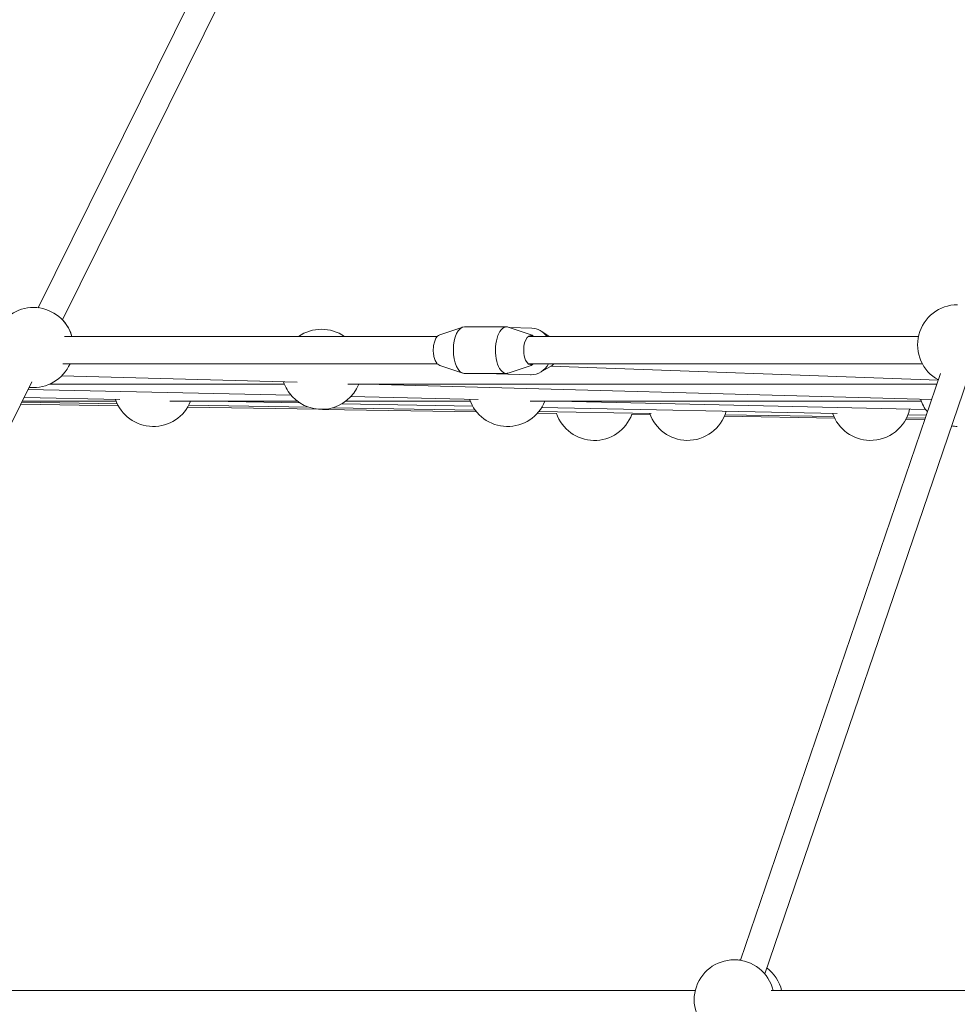
# Model space of a CAD drawing. Units: millimetres. Extents: x 0 to 12200, y 0 to 10813.
# Drawn here: x 4338 to 4888, y 2918 to 3496 of the extents above; entities that cross this region are included whole.
import ezdxf

# ---------------------------------------------------------------- set-up
doc = ezdxf.new("R2010")
doc.units = ezdxf.units.MM

# ---------------------------------------------------------------- blocks, each defined once
blk = doc.blocks.new('A$C6E08710A')
at = {"color": 0, "linetype": 'Continuous', "lineweight": 0, "extrusion": (0, 1, -2.22045e-16)}
for p, q in [((4488.81, 3570.19), (4309.05, 3207.2)), ((4503.16, 3563.13), (4323.36, 3200.05)), ((4544.75, 3191.33), (4558.22, 3195.83)), ((4583.91, 3195.99), (4559.22, 3195.99)), ((4598.38, 3191.33), (4584.91, 3195.83)), ((4598.85, 3195.16), (4585.7, 3195.56)), ((4609, 3190.34), (4604.61, 3193.28)), ((4543.31, 3190.34), (4324.59, 3190.34)), ((4825.7, 3190.34), (4596.68, 3190.34)), ((4323.67, 3174.34), (4543.31, 3174.34)), ((4544.75, 3173.35), (4558.22, 3168.86)), ((4598.38, 3173.35), (4584.91, 3168.86)), ((4596.68, 3174.34), (4827.99, 3174.34)), ((4571.39, 3168.69), (4559.22, 3168.69)), ((4598.01, 3167.87), (4571.35, 3168.69)), ((4583.91, 3168.69), (4571.74, 3168.69)), ((4610.37, 3173.18), (4603.87, 3169.39)), ((4609.97, 3172.95), (4837.38, 3164.7)), ((4838.69, 3168.53), (4721.27, 2824.15)), ((4305.39, 3163.76), (4132.98, 2815.61)), ((4315.79, 3162.34), (4453.57, 3162.34)), ((4322.88, 3167.17), (4461.16, 3163.45)), ((4490.87, 3162.34), (4836.58, 3162.34)), ((4502.04, 3162.34), (4833.53, 3153.41)), ((4854.59, 3165.58), (4735.47, 2816.19)), ((4303.14, 3159.22), (4457.52, 3155.8)), ((4298.88, 3150.61), (4356.1, 3149.63)), ((4299.47, 3151.81), (4355.49, 3150.81)), ((4299.74, 3152.34), (4354.82, 3152.34)), ((4300.79, 3154.46), (4357.03, 3153.37)), ((4386.38, 3152.34), (4461.19, 3152.34)), ((4410.03, 3152.34), (4462.64, 3151.32)), ((4487.37, 3150.85), (4564.13, 3149.36)), ((4489.6, 3152.34), (4562.7, 3152.34)), ((4492.57, 3155.03), (4567.29, 3153.37)), ((4597.89, 3152.34), (4827.28, 3152.34)), ((4613.77, 3152.34), (4829.84, 3147.57)), ((4396.84, 3148.93), (4474.04, 3147.6)), ((4397.47, 3150.06), (4467.86, 3148.8)), ((4475.94, 3147.57), (4566.44, 3146.02)), ((4482.12, 3148.55), (4565.63, 3147.06)), ((4602.13, 3145.4), (4613.34, 3145.21)), ((4602.96, 3146.39), (4668.93, 3145.21)), ((4604.5, 3148.57), (4777.95, 3145.21)), ((4657.42, 3144.45), (4668.33, 3144.27)), ((4712.16, 3144.44), (4776.12, 3143.3)), ((4819.53, 3144.41), (4830.39, 3144.19)), ((4711.79, 3143.52), (4776.53, 3142.41)), ((4818.28, 3141.69), (4829.47, 3141.5)), ((4818.72, 3142.53), (4829.76, 3142.34)), ((4694.72, 2806.34), (4134.2, 2806.34)), ((5354.88, 2806.34), (4739.24, 2806.34))]:
    blk.add_line(p, q, dxfattribs=at)
at = {"color": 0, "linetype": 'Continuous', "lineweight": 0, "extrusion": (0, -2.22045e-16, -1)}
for centre, start, end in [((-4306.33, 3183.86), 316.05542, 94.61377), ((-4848.69, 3185.47), 298.62755, 90), ((-4306.34, 3183.86), 89.98991, 96.61575), ((-4306.33, 3183.86), 94.61377, 163.97037), ((-4306.34, 3183.86), 136.42154, 163.97037), ((-4475.39, 3171.07), 55.12273, 124.87727), ((-4306.33, 3183.86), 203.87337, 274.61377), ((-4475.39, 3171.07), 317.30341, 341.64103), ((-4475.39, 3171.07), 201.78412, 317.30341), ((-4306.33, 3183.86), 274.61377, 276.24958), ((-4376.67, 3160.99), 271.11066, 341.20786), ((-4376.67, 3160.99), 201.59312, 271.11066), ((-4584.55, 3160.99), 271.26709, 341.36429), ((-4584.55, 3160.99), 201.59312, 271.26709), ((-4849.13, 3160.99), 320.43091, 341.64103), ((-4635.47, 3152.83), 270.98428, 341.08148), ((-4635.47, 3152.83), 200.10689, 270.98428), ((-4690.21, 3152.83), 271.02361, 341.12081), ((-4690.21, 3152.83), 195.6978, 271.02361), ((-4797.59, 3152.83), 271.11066, 341.20786), ((-4797.59, 3152.83), 192.43752, 271.11066), ((-4849.13, 3160.99), 271.54383, 279.80527), ((-4717.59, 2800.94), 298.6258, 90), ((-4717.59, 2800.94), 90, 166.6979), ((-4722.54, 2800.94), 83.95271, 87.13336), ((-4722.54, 2800.94), 126.959, 166.6979)]:
    blk.add_arc(centre, 23.5, start, end, dxfattribs=at)
at = {"color": 0, "linetype": 'Continuous', "lineweight": 0, "extrusion": (-8.21073e-47, -2.22045e-16, -1)}
for centre, end_param in [((4559.22, 3182.34), 3.141593), ((4583.91, 3182.34), 3.156145)]:
    blk.add_ellipse(centre, major_axis=(0, -13.65), ratio=0.471397, start_param=0.014552, end_param=end_param, dxfattribs=at)
at = {"color": 0, "linetype": 'Continuous', "lineweight": 0, "extrusion": (0, -2.22045e-16, -1)}
for major_axis, start_param, end_param in [((0, 13.65), 0.014552, 0.155974), ((0, -13.65), -0.155974, 0.014552)]:
    blk.add_ellipse((4583.91, 3182.34), major_axis=major_axis, ratio=0.471397, start_param=start_param, end_param=end_param, dxfattribs=at)
at = {"color": 0, "linetype": 'Continuous', "lineweight": 0}
for centre, major_axis, ratio, start_param, end_param in [((4598.04, 3182.34), (0, 8.5), 0.471397, -0.014552, 3.127041), ((4598.04, 3182.34), (0, 8.5), 0.471397, -0.344701, -0.014552), ((4598.43, 3181.51), (0.42, 13.64), 0.881828, -0.840048, 0), ((4598.04, 3182.34), (0, -8.5), 0.471397, -0.014552, 0.344701), ((4598.43, 3181.51), (-0.42, -13.64), 0.881828, 0.027217, 1.044862), ((4571.56, 3182.34), (0.21, 13.65), 0.41035, 3.147925, 3.162477), ((4571.56, 3182.34), (18.47, -0.29), 0.738829, -1.564464, -1.549912), ((4598.43, 3181.51), (-0.42, -13.64), 0.881828, 0, 0.027217)]:
    blk.add_ellipse(centre, major_axis=major_axis, ratio=ratio, start_param=start_param, end_param=end_param, dxfattribs=at)
at = {"color": 0, "linetype": 'Continuous', "lineweight": 0, "extrusion": (7.00649e-46, -2.22045e-16, -1)}
blk.add_ellipse((4559.22, 3182.34), major_axis=(0, -13.65), ratio=0.471397, start_param=0, end_param=0.014552, dxfattribs=at)
at = {"color": 0, "linetype": 'Continuous', "lineweight": 0}
for points, knots in [([(4544.75, 3191.33), (4544.28, 3191.18), (4543.85, 3190.89), (4543, 3190.05), (4542.61, 3189.47), (4541.92, 3188.07), (4541.64, 3187.26), (4541.22, 3185.5), (4541.08, 3184.56), (4540.95, 3182.64), (4540.96, 3181.67), (4541.13, 3179.77), (4541.28, 3178.84), (4541.74, 3177.14), (4542.03, 3176.35), (4542.74, 3175), (4543.16, 3174.44), (4543.98, 3173.71), (4544.35, 3173.49), (4544.75, 3173.35)], [0.155974, 0.155974, 0.155974, 0.155974, 0.439511, 0.439511, 0.766121, 0.766121, 1.099529, 1.099529, 1.428636, 1.428636, 1.755583, 1.755583, 2.082672, 2.082672, 2.412223, 2.412223, 2.746007, 2.746007, 2.985619, 2.985619, 2.985619, 2.985619]), ([(4599.82, 3190.34), (4599.72, 3190.46), (4599.61, 3190.57), (4599.15, 3190.98), (4598.78, 3191.2), (4598.38, 3191.33)], [5.8072307, 5.8072307, 5.8072307, 5.8072307, 5.8875999, 5.8875999, 6.1272114, 6.1272114, 6.1272114, 6.1272114]), ([(4598.38, 3173.35), (4598.85, 3173.51), (4599.28, 3173.8), (4599.73, 3174.24), (4599.78, 3174.29), (4599.82, 3174.34)], [3.2975666, 3.2975666, 3.2975666, 3.2975666, 3.5811033, 3.5811033, 3.6175473, 3.6175473, 3.6175473, 3.6175473]), ([(4611.91, 3174.34), (4611.85, 3174.29), (4611.8, 3174.24), (4611.32, 3173.8), (4610.85, 3173.46), (4610.37, 3173.18)], [2.4359248, 2.4359248, 2.4359248, 2.4359248, 2.4622467, 2.4622467, 2.6646439, 2.6646439, 2.6646439, 2.6646439])]:
    blk.add_open_spline(points, degree=3, knots=knots, dxfattribs=at)

msp = doc.modelspace()

# ---------------------------------------------------------------- block references
msp.add_blockref('A$C6E08710A', (40, 120))

doc.saveas('drawing.dxf')
